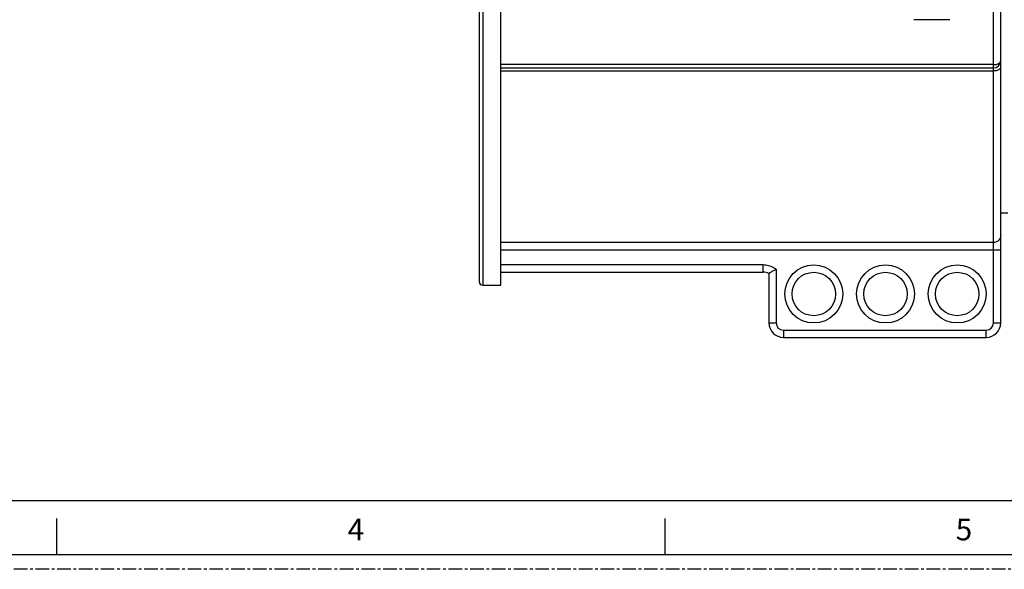
# Model space of a CAD drawing. Extents: x 30454 to 37188, y -4821 to 4560.
# Drawn here: x 30703 to 30839, y 2997 to 3073 of the extents above; entities that cross this region are included whole.
import ezdxf

# ---------------------------------------------------------------- set-up
doc = ezdxf.new("R2010")
doc.units = 0
doc.header["$LTSCALE"] = 5
doc.header["$MEASUREMENT"] = 0
doc.linetypes.add('CENTER', pattern=[0.6, 0.375, -0.075, 0.075, -0.075])
doc.layers.get('0').update_dxf_attribs({"linetype": 'CONTINUOUS'})
doc.styles.add('TEXTSTYLE_1', font='txt')

msp = doc.modelspace()

# ---------------------------------------------------------------- linework, layer by layer
at = {"color": 7, "linetype": 'Continuous'}
for p, q in [((30837.0868, 3030.6786), (30837.0868, 3165.0786)), ((30838.0868, 3030.6786), (30838.0868, 3165.0786)), ((30766.0868, 3159.3786), (30766.0868, 3036.3786)), ((30766.5868, 3159.8786), (30766.5868, 3035.8786)), ((30769.0868, 3035.8786), (30769.0868, 3159.8786)), ((30837.0868, 3066.3319), (30769.0868, 3066.3319)), ((30769.0868, 3065.8786), (30837.0868, 3065.8786)), ((30769.0868, 3065.4555), (30837.0868, 3065.4555)), ((30838.0868, 3045.8786), (30839.0868, 3045.8786)), ((30837.0868, 3041.7839), (30769.0868, 3041.7839)), ((30769.0868, 3040.7858), (30838.0868, 3040.7858)), ((30805.2847, 3038.6786), (30769.0868, 3038.6786)), ((30769.0868, 3037.6786), (30805.2847, 3037.6786)), ((30805.2847, 3037.6786), (30805.2847, 3038.6786)), ((30807.0897, 3038.0921), (30807.0897, 3030.6786)), ((30806.0897, 3037.5094), (30806.0897, 3030.6786)), ((30766.5868, 3035.8786), (30769.0868, 3035.8786)), ((30806.0897, 3030.6786), (30807.0897, 3030.6786)), ((30808.0897, 3029.6786), (30836.0868, 3029.6786)), ((30808.0897, 3029.6786), (30808.0897, 3028.6786)), ((30836.0868, 3028.6786), (30836.0868, 3029.6786)), ((30837.0868, 3030.6786), (30838.0868, 3030.6786)), ((30808.0897, 3028.6786), (30836.0868, 3028.6786)), ((30707.7389, 3003.6763), (30707.7389, 2998.6763)), ((30791.7389, 3003.6763), (30791.7389, 2998.6763)), ((31295.7389, 2998.6763), (30455.7389, 2998.6763))]:
    msp.add_line(p, q, dxfattribs=at)
at = {"color": 40, "linetype": 'Continuous'}
msp.add_line((30831.0868, 3072.5366), (30826.0868, 3072.5366), dxfattribs=at)
at = {"color": 5, "linetype": 'Continuous'}
msp.add_line((30480.7389, 3006.1763), (31288.2389, 3006.1763), dxfattribs=at)
at = {"color": 8, "linetype": 'CENTER'}
msp.add_line((31297.7389, 2996.6763), (30453.7389, 2996.6763), dxfattribs=at)
at = {"color": 7, "linetype": 'Continuous'}
for centre, radius in [((30812.2848, 3034.6786), 4), ((30812.2848, 3034.6786), 3), ((30822.1868, 3034.6786), 4), ((30822.1868, 3034.6786), 3), ((30832.0868, 3034.6786), 4), ((30832.0868, 3034.6786), 3)]:
    msp.add_circle(centre, radius, dxfattribs=at)
for centre, radius, start, end in [((30837.0868, 3066.8786), 1, 270, 0), ((30805.2847, 3035.6786), 2, 66.265441, 90), ((30766.5868, 3036.3786), 0.5, 180, 270), ((30808.0897, 3030.6786), 2, 180, 270), ((30808.0897, 3030.6786), 1, 180, 270), ((30836.0868, 3030.6786), 2, 270, 0), ((30836.0868, 3030.6786), 1, 270, 0)]:
    msp.add_arc(centre, radius, start, end, dxfattribs=at)
for points in [[(30837.0868, 3066.3324), (30837.3456, 3066.3505), (30837.5868, 3066.4051), (30837.7939, 3066.492), (30837.9528, 3066.6052), (30838.0527, 3066.7371), (30838.0868, 3066.8791)], [(30838.0868, 3066.0325), (30838.0527, 3065.8832), (30837.9528, 3065.744), (30837.7939, 3065.6245), (30837.5868, 3065.5328), (30837.3456, 3065.4752), (30837.0868, 3065.4555)], [(30838.0868, 3042.782), (30838.0527, 3042.5237), (30837.9528, 3042.283), (30837.7939, 3042.0763), (30837.5868, 3041.9176), (30837.3456, 3041.8179), (30837.0868, 3041.7839)], [(30807.0897, 3038.0921), (30806.7454, 3038.3028), (30806.3927, 3038.4668), (30806.0317, 3038.5841), (30805.6624, 3038.6547), (30805.2847, 3038.6786)], [(30807.0897, 3038.0921), (30806.9104, 3037.9837), (30806.7076, 3037.876), (30806.5024, 3037.7615), (30806.3251, 3037.6571), (30806.1927, 3037.5755), (30806.1143, 3037.5254), (30806.0897, 3037.5094)]]:
    msp.add_spline(points, degree=3, dxfattribs=at)

# ---------------------------------------------------------------- texts
at = {"color": 5, "linetype": 'Continuous', "style": 'TEXTSTYLE_1', "oblique": 15}
for s, p in [('4', (30747.9467, 3000.676)), ('5', (30831.8841, 3000.676))]:
    msp.add_text(s, height=3, dxfattribs=at).set_placement(p)

doc.saveas('drawing.dxf')
